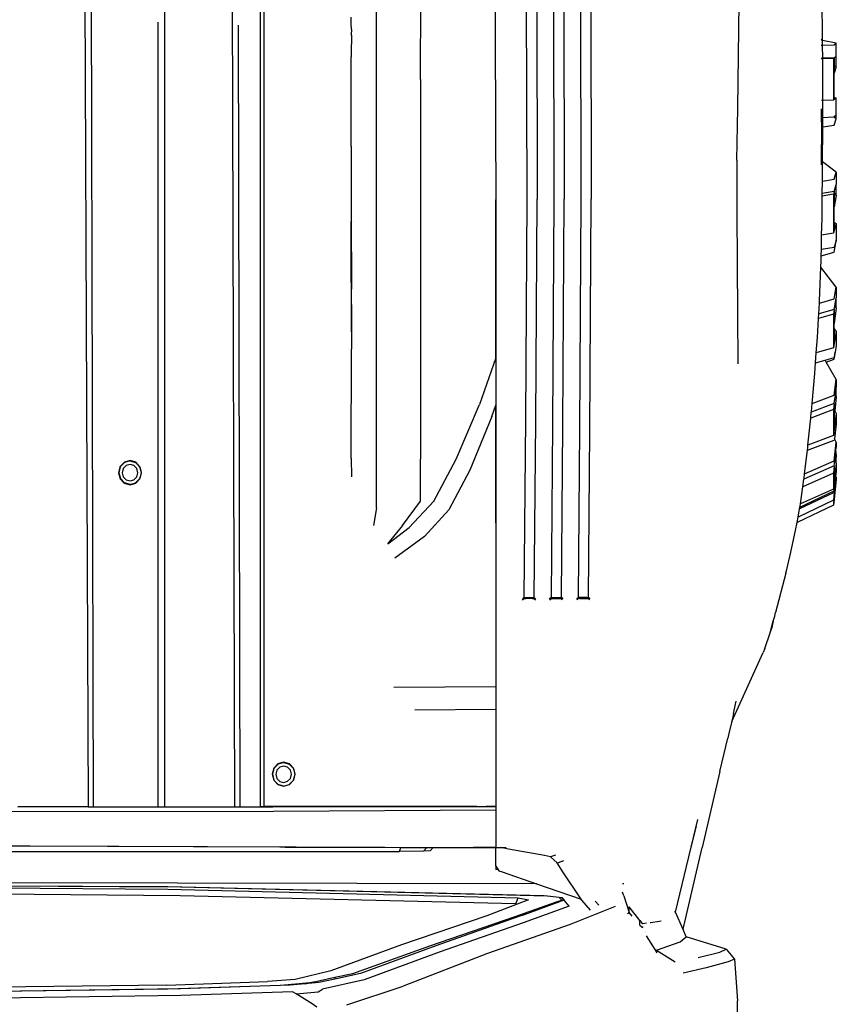
# Model space of a CAD drawing. Units: metres. Extents: x 8.2 to 34.9, y -4.2 to 12.7.
# Drawn here: x 13 to 14.9, y 6.7 to 9 of the extents above; entities that cross this region are included whole.
import ezdxf

# ---------------------------------------------------------------- set-up
doc = ezdxf.new("R2010")
doc.units = ezdxf.units.M
doc.layers.add('Edges', color=7, linetype='Continuous')

# ---------------------------------------------------------------- blocks, each defined once
blk = doc.blocks.new('f150plan')
at = {"layer": 'Edges'}
for p, q in [((8.7309, 12.072), (8.7311, 7.1718)), ((8.7394, 12.072), (8.7394, 7.1718)), ((8.5027, 11.6314), (8.5027, 7.1716)), ((8.6564, 11.6314), (8.6697, 7.1717)), ((9.2923, 8.7081), (9.2903, 10.4889)), ((8.334, 7.1715), (8.325, 10.4463)), ((8.3075, 10.4021), (8.3208, 7.1715)), ((9.008, 7.8836), (9.0087, 10.3793)), ((9.1131, 8.904), (9.117, 10.1335)), ((9.3646, 9.2041), (9.3659, 8.6193)), ((9.3895, 9.2042), (9.3908, 8.6194)), ((9.4292, 9.2041), (9.4306, 8.6194)), ((9.454, 9.2042), (9.4552, 8.6194)), ((9.4938, 9.2042), (9.4951, 8.6193)), ((9.5186, 9.204), (9.5197, 8.6193)), ((10.0711, 8.9978), (10.07, 9.1226)), ((9.8707, 8.9617), (9.872, 9.087)), ((8.4873, 9.0406), (8.4873, 7.1716)), ((8.683, 7.1717), (8.6792, 9.0338)), ((8.9479, 9.0386), (8.9479, 9.0532)), ((8.948, 9.0236), (8.9479, 9.0386)), ((8.948, 9.0234), (8.9479, 9.0117)), ((8.948, 9.0099), (8.9479, 9.0117)), ((8.948, 9.0099), (8.9479, 8.9661)), ((8.948, 9.0234), (8.948, 9.0236)), ((10.0706, 8.9973), (10.0677, 8.9993)), ((10.0706, 8.9973), (10.0677, 8.9978)), ((10.0677, 8.9861), (10.0711, 8.9862)), ((10.0711, 8.9972), (10.0706, 8.9973)), ((10.0711, 8.9972), (10.0711, 8.9978)), ((10.1036, 8.9913), (10.0711, 8.9972)), ((10.0711, 8.9862), (10.0711, 8.9972)), ((10.0711, 8.9862), (10.0989, 8.9873)), ((10.0713, 8.9549), (10.0711, 8.9862)), ((10.0989, 8.9873), (10.1036, 8.9913)), ((10.1036, 8.96), (10.1036, 8.9913)), ((8.9479, 8.9661), (8.9479, 8.9615)), ((8.9479, 8.9615), (8.9479, 8.9585)), ((8.9479, 8.7602), (8.9479, 8.9585)), ((9.8686, 8.8364), (9.8707, 8.9617)), ((10.0713, 8.9549), (10.0678, 8.9548)), ((10.0713, 8.9534), (10.0678, 8.9533)), ((10.0989, 8.956), (10.0713, 8.9549)), ((10.0713, 8.9534), (10.0713, 8.9549)), ((10.0971, 8.9544), (10.0713, 8.9534)), ((10.0716, 8.8923), (10.0713, 8.9534)), ((10.0989, 8.956), (10.0971, 8.9544)), ((10.0971, 8.9544), (10.0971, 8.8554)), ((10.0989, 8.956), (10.1036, 8.96)), ((10.0989, 8.956), (10.0989, 8.9379)), ((10.1036, 8.9347), (10.1036, 8.96)), ((10.0989, 8.9379), (10.1036, 8.9347)), ((10.0989, 8.9379), (10.0989, 8.9196)), ((10.1036, 8.9347), (10.0989, 8.9196)), ((10.0989, 8.8618), (10.0989, 8.9196)), ((9.1131, 8.904), (9.1125, 8.4773)), ((10.0716, 8.8544), (10.0716, 8.8923)), ((10.0716, 8.8544), (10.068, 8.8543)), ((10.0971, 8.8554), (10.0716, 8.8544)), ((10.0716, 8.8141), (10.0716, 8.8544)), ((10.0989, 8.857), (10.0971, 8.8554)), ((10.0989, 8.8618), (10.1036, 8.861)), ((10.0989, 8.8618), (10.0989, 8.857)), ((10.1036, 8.861), (10.0989, 8.857)), ((10.1036, 8.8191), (10.1036, 8.861)), ((9.8669, 8.7119), (9.8686, 8.8364)), ((10.0679, 8.8347), (10.0679, 8.8139)), ((10.0679, 8.8139), (10.0716, 8.8141)), ((10.0679, 8.8139), (10.068, 8.7908)), ((10.0716, 8.8141), (10.0971, 8.8151)), ((10.0716, 8.7914), (10.0716, 8.8141)), ((10.0971, 8.8151), (10.0989, 8.8152)), ((10.1036, 8.8106), (10.0971, 8.8151)), ((10.1036, 8.8191), (10.0989, 8.8152)), ((10.0989, 8.7955), (10.1036, 8.8106)), ((10.1036, 8.8106), (10.1036, 8.8191)), ((10.068, 8.7889), (10.0674, 8.7114)), ((10.0679, 8.7908), (10.068, 8.7908)), ((10.068, 8.7908), (10.0716, 8.7914)), ((10.068, 8.7908), (10.068, 8.7889)), ((10.0711, 8.7086), (10.0716, 8.7873)), ((10.0716, 8.7914), (10.0989, 8.7955)), ((10.0716, 8.7873), (10.0716, 8.7914)), ((8.9479, 8.7454), (8.9479, 8.7602)), ((8.9479, 8.7454), (8.9479, 8.7086)), ((8.9479, 8.7086), (8.9479, 8.4349)), ((8.9479, 8.7086), (8.9479, 8.5682)), ((9.2923, 8.7081), (9.2923, 8.6176)), ((9.2923, 8.7081), (9.2924, 8.6176)), ((9.8669, 8.7119), (9.8668, 8.5882)), ((10.0711, 8.7086), (10.0674, 8.7114)), ((10.0674, 8.7114), (10.0674, 8.7013)), ((10.0709, 8.6795), (10.0711, 8.7086)), ((10.1036, 8.6837), (10.0711, 8.7086)), ((10.0989, 8.667), (10.1036, 8.6837)), ((10.1036, 8.6837), (10.1036, 8.6543)), ((10.0703, 8.6328), (10.0707, 8.6623)), ((10.0707, 8.6623), (10.0709, 8.6795)), ((10.0707, 8.6623), (10.0989, 8.667)), ((10.0989, 8.6376), (10.0703, 8.6328)), ((10.0989, 8.6376), (10.0971, 8.631)), ((10.0989, 8.6376), (10.1036, 8.6543)), ((10.0989, 8.6376), (10.0989, 8.6338)), ((10.0989, 8.6338), (10.1036, 8.6281)), ((10.0989, 8.6338), (10.0989, 8.6013)), ((10.1036, 8.6281), (10.1036, 8.6543)), ((9.2924, 8.6176), (9.2923, 8.6176)), ((9.2924, 8.6176), (9.2923, 8.2412)), ((9.2923, 8.241), (9.2924, 8.6176)), ((9.2923, 8.6176), (9.2923, 8.241)), ((9.3659, 8.6193), (9.3628, 8.0949)), ((9.3876, 8.0905), (9.3908, 8.6194)), ((9.4306, 8.6194), (9.4273, 8.0832)), ((9.4521, 8.0788), (9.4552, 8.6194)), ((9.4951, 8.6193), (9.4918, 8.0718)), ((9.5167, 8.0675), (9.5197, 8.6193)), ((10.0696, 8.5731), (10.0702, 8.6265)), ((10.0702, 8.6265), (10.0703, 8.6328)), ((10.0971, 8.631), (10.0702, 8.6265)), ((10.0971, 8.631), (10.0971, 8.5379)), ((10.1036, 8.6281), (10.0989, 8.6013)), ((9.8668, 8.5882), (9.8676, 8.4661)), ((10.0989, 8.5648), (10.0989, 8.6013)), ((8.9479, 8.5659), (8.948, 8.5667)), ((8.9479, 8.553), (8.9479, 8.5659)), ((8.9479, 8.5682), (8.948, 8.5667)), ((10.0687, 8.5332), (10.0696, 8.5731)), ((10.0989, 8.5648), (10.1036, 8.5612)), ((10.0989, 8.5648), (10.0989, 8.5445)), ((8.9479, 8.4349), (8.9479, 8.553)), ((8.9479, 8.553), (8.948, 8.4349)), ((10.0989, 8.5445), (10.0971, 8.5379)), ((10.1036, 8.5612), (10.0989, 8.5445)), ((10.1036, 8.5612), (10.1036, 8.5219)), ((10.068, 8.5), (10.0687, 8.5332)), ((10.0971, 8.5379), (10.0687, 8.5332)), ((10.1032, 8.5203), (10.0989, 8.5052)), ((10.0989, 8.493), (10.1036, 8.5198)), ((10.1036, 8.5219), (10.1032, 8.5203)), ((10.1036, 8.5198), (10.1032, 8.5203)), ((10.1036, 8.5198), (10.1036, 8.5219)), ((10.0677, 8.4846), (10.068, 8.5)), ((10.0677, 8.4846), (10.0989, 8.493)), ((10.068, 8.5), (10.0989, 8.5052)), ((9.1125, 8.4773), (9.1125, 7.9994)), ((10.0668, 8.4572), (10.0674, 8.472)), ((10.0674, 8.472), (10.0677, 8.4846)), ((9.8676, 8.4661), (9.8681, 8.3458)), ((10.0639, 8.3771), (10.0668, 8.4572)), ((10.1036, 8.4097), (10.0668, 8.4572)), ((8.948, 8.4051), (8.9479, 8.4349)), ((8.9479, 8.4349), (8.948, 8.3028)), ((8.948, 8.4349), (8.948, 8.4051)), ((8.948, 8.3109), (8.948, 8.4051)), ((10.0989, 8.3815), (10.1036, 8.4097)), ((10.1036, 8.4097), (10.1036, 8.3843)), ((10.0636, 8.3716), (10.0989, 8.3815)), ((10.0636, 8.3716), (10.0639, 8.3771)), ((10.1003, 8.3646), (10.1036, 8.3843)), ((10.1036, 8.3592), (10.1036, 8.3843)), ((10.062, 8.3458), (10.0636, 8.3716)), ((10.0989, 8.3562), (10.062, 8.3458)), ((10.0989, 8.3562), (10.0971, 8.345)), ((10.0989, 8.3562), (10.1003, 8.3646)), ((10.1036, 8.3592), (10.0989, 8.3227)), ((10.0989, 8.3562), (10.0989, 8.3227)), ((10.1003, 8.3646), (10.1036, 8.3592)), ((9.8681, 8.3458), (9.869, 8.2273)), ((10.0586, 8.2894), (10.0614, 8.3349)), ((10.0614, 8.3349), (10.062, 8.3458)), ((10.0971, 8.345), (10.0614, 8.3349)), ((10.0971, 8.345), (10.0971, 8.2648)), ((8.948, 8.3028), (8.948, 8.3109)), ((10.0989, 8.3101), (10.0989, 8.3227)), ((10.0989, 8.3101), (10.1036, 8.3041)), ((10.0989, 8.3101), (10.0989, 8.2759)), ((8.948, 8.3028), (8.948, 8.2899)), ((8.948, 8.2899), (8.948, 8.2813)), ((10.0559, 8.2532), (10.0586, 8.2894)), ((10.1036, 8.3041), (10.0989, 8.2759)), ((10.1036, 8.3041), (10.1036, 8.2702)), ((8.9479, 8.0019), (8.948, 8.2617)), ((8.948, 8.2813), (8.948, 8.2647)), ((8.948, 8.2647), (8.948, 8.2617)), ((10.0971, 8.2648), (10.0559, 8.2532)), ((10.0989, 8.2759), (10.0971, 8.2648)), ((10.1036, 8.2702), (10.1011, 8.2549)), ((9.2922, 8.2409), (9.2532, 8.13)), ((9.2922, 8.2409), (9.2923, 8.241)), ((9.2922, 8.2409), (9.2923, 8.1286)), ((9.2923, 8.2412), (9.2923, 8.1288)), ((9.2923, 8.2412), (9.2923, 8.241)), ((10.0541, 8.2294), (10.0559, 8.2532)), ((10.0541, 8.2294), (10.0768, 8.2358)), ((10.0768, 8.2358), (10.0989, 8.242)), ((10.0795, 8.2311), (10.0768, 8.2358)), ((10.0795, 8.2311), (10.0989, 8.2382)), ((10.0989, 8.2382), (10.1011, 8.2549)), ((10.1011, 8.2549), (10.0989, 8.242)), ((10.0521, 8.2035), (10.0541, 8.2294)), ((10.1036, 8.1897), (10.0795, 8.2311)), ((10.0459, 8.1322), (10.0521, 8.2035)), ((10.0989, 8.1521), (10.1036, 8.1897)), ((10.1036, 8.1897), (10.1036, 8.1703)), ((10.1014, 8.1524), (10.1031, 8.1664)), ((10.1031, 8.1664), (10.1036, 8.1703)), ((10.1036, 8.1654), (10.1031, 8.1664)), ((10.1036, 8.148), (10.1036, 8.1654)), ((10.0459, 8.1322), (10.0989, 8.1521)), ((10.0989, 8.1327), (10.1014, 8.1524)), ((10.1036, 8.148), (10.1001, 8.1149)), ((10.1014, 8.1524), (10.1036, 8.148)), ((9.1976, 7.9995), (9.2532, 8.13)), ((9.283, 8.1011), (9.2922, 8.1286)), ((9.2923, 8.101), (9.2922, 8.1286)), ((9.2922, 8.1286), (9.2923, 8.1286)), ((9.2923, 8.1288), (9.2923, 8.1047)), ((9.2923, 8.1286), (9.2923, 8.1288)), ((10.0971, 8.1178), (10.0426, 8.0974)), ((10.0989, 8.1327), (10.0441, 8.1121)), ((10.0442, 8.1134), (10.0459, 8.1322)), ((10.0989, 8.1327), (10.0971, 8.1178)), ((10.0971, 8.1178), (10.0971, 8.0564)), ((10.0989, 8.1327), (10.0989, 8.1168)), ((9.283, 8.1011), (9.2307, 7.9735)), ((9.2923, 8.101), (9.2922, 8.0993)), ((9.2922, 8.0993), (9.2923, 7.8483)), ((9.2922, 8.0993), (9.2922, 7.4576)), ((9.2923, 8.1047), (9.2923, 7.8483)), ((9.2923, 8.1047), (9.2923, 8.101)), ((9.2923, 7.8483), (9.2923, 8.101)), ((9.3628, 8.0949), (9.3592, 7.6699)), ((10.0361, 8.0335), (10.0426, 8.0974)), ((10.0426, 8.0974), (10.0441, 8.1121)), ((10.0441, 8.1121), (10.0442, 8.1134)), ((10.0989, 8.1168), (10.1001, 8.1149)), ((10.0989, 8.1168), (10.0989, 8.0713)), ((10.1036, 8.1088), (10.0989, 8.0713)), ((10.1001, 8.1149), (10.1036, 8.1088)), ((10.1036, 8.1088), (10.1036, 8.0829)), ((9.384, 7.67), (9.3876, 8.0905)), ((9.4273, 8.0832), (9.4238, 7.6699)), ((9.4486, 7.67), (9.4521, 8.0788)), ((9.4918, 8.0718), (9.4883, 7.6699)), ((10.0989, 8.0713), (10.0971, 8.0564)), ((10.1036, 8.0829), (10.0993, 8.0486)), ((9.5132, 7.67), (9.5167, 8.0675)), ((10.0971, 8.0564), (10.0361, 8.0335)), ((10.0993, 8.0486), (10.0989, 8.0453)), ((10.1036, 8.04), (10.0993, 8.0486)), ((10.0348, 8.0212), (10.0989, 8.0453)), ((10.0348, 8.0212), (10.0355, 8.0275)), ((10.0355, 8.0275), (10.0361, 8.0335)), ((10.0989, 7.9958), (10.1036, 8.04)), ((10.1026, 8.0188), (10.1036, 8.028)), ((10.1036, 8.04), (10.1036, 8.028)), ((8.9479, 8.0019), (8.948, 7.9575)), ((10.0281, 7.9646), (10.0348, 8.0212)), ((10.1003, 7.9971), (10.1008, 8.0011)), ((10.1008, 8.0011), (10.1021, 8.0136)), ((10.1023, 7.9977), (10.1008, 8.0011)), ((10.1021, 8.0136), (10.1026, 8.0188)), ((10.1021, 8.0136), (10.1036, 8.0103)), ((10.1036, 8.0103), (10.1023, 7.9977)), ((10.1036, 8.0167), (10.1026, 8.0188)), ((10.1036, 8.0103), (10.1036, 8.0167)), ((8.3972, 7.9819), (8.3935, 7.9675)), ((8.3975, 7.9815), (8.3939, 7.9674)), ((8.4071, 7.9924), (8.3972, 7.9819)), ((8.3975, 7.9815), (8.3972, 7.9819)), ((8.4072, 7.9918), (8.3975, 7.9815)), ((8.4047, 7.9772), (8.4022, 7.9675)), ((8.4114, 7.9843), (8.4047, 7.9772)), ((8.4207, 7.9962), (8.4071, 7.9924)), ((8.4072, 7.9918), (8.4071, 7.9924)), ((8.4207, 7.9957), (8.4072, 7.9918)), ((8.4206, 7.9869), (8.4114, 7.9843)), ((8.4299, 7.9843), (8.4206, 7.9869)), ((8.4343, 7.9924), (8.4207, 7.9962)), ((8.4207, 7.9957), (8.4207, 7.9962)), ((8.4207, 7.9957), (8.434, 7.9918)), ((8.4366, 7.9773), (8.4299, 7.9843)), ((8.434, 7.9918), (8.4343, 7.9924)), ((8.4437, 7.9815), (8.434, 7.9918)), ((8.4442, 7.9817), (8.4343, 7.9924)), ((8.4391, 7.9673), (8.4366, 7.9773)), ((8.4437, 7.9815), (8.4442, 7.9817)), ((8.4437, 7.9815), (8.4474, 7.9676)), ((8.4478, 7.9674), (8.4442, 7.9817)), ((9.1127, 7.8994), (9.1125, 7.9994)), ((9.1448, 7.8994), (9.1976, 7.9995)), ((10.0989, 7.9838), (10.0266, 7.9519)), ((10.0281, 7.9646), (10.0989, 7.9958)), ((10.0989, 7.9838), (10.0971, 7.9663)), ((10.0989, 7.9838), (10.1003, 7.9966)), ((10.1036, 7.9899), (10.0989, 7.9458)), ((10.0989, 7.9838), (10.0989, 7.9458)), ((10.1036, 7.9901), (10.1003, 7.9971)), ((10.1003, 7.9966), (10.1003, 7.9971)), ((10.1003, 7.9966), (10.1036, 7.99)), ((10.1036, 7.995), (10.1023, 7.9977)), ((10.1036, 7.9901), (10.1036, 7.995)), ((10.1036, 7.99), (10.1036, 7.9901)), ((10.1036, 7.99), (10.1036, 7.9899)), ((10.1036, 7.9899), (10.1036, 7.9739)), ((8.3935, 7.9675), (8.397, 7.953)), ((8.3935, 7.9675), (8.3939, 7.9674)), ((8.3939, 7.9674), (8.3976, 7.9534)), ((8.397, 7.953), (8.3976, 7.9534)), ((8.4073, 7.9432), (8.3976, 7.9534)), ((8.4022, 7.9675), (8.4047, 7.9577)), ((8.4047, 7.9577), (8.4115, 7.9506)), ((8.43, 7.9506), (8.4366, 7.9578)), ((8.434, 7.943), (8.4438, 7.9534)), ((8.4366, 7.9578), (8.4391, 7.9673)), ((8.4474, 7.9676), (8.4438, 7.9534)), ((8.4442, 7.953), (8.4438, 7.9534)), ((8.4442, 7.953), (8.4478, 7.9674)), ((8.4478, 7.9674), (8.4474, 7.9676)), ((9.2307, 7.9735), (9.1804, 7.8793)), ((10.0971, 7.9663), (10.024, 7.9341)), ((10.0266, 7.9519), (10.0269, 7.9538)), ((10.0269, 7.9538), (10.0281, 7.9646)), ((10.0971, 7.9663), (10.0971, 7.9283)), ((10.1034, 7.9722), (10.0989, 7.9297)), ((10.0989, 7.9243), (10.1036, 7.9718)), ((10.0989, 7.9206), (10.1026, 7.9583)), ((10.1036, 7.9563), (10.0989, 7.9088)), ((10.1026, 7.9583), (10.1036, 7.968)), ((10.1026, 7.9583), (10.1036, 7.9563)), ((10.1036, 7.9739), (10.1034, 7.9722)), ((10.1036, 7.9718), (10.1034, 7.9722)), ((10.1036, 7.9718), (10.1036, 7.968)), ((10.1036, 7.9563), (10.1036, 7.9513)), ((8.397, 7.953), (8.407, 7.9427)), ((8.407, 7.9427), (8.4073, 7.9432)), ((8.407, 7.9427), (8.4207, 7.9389)), ((8.4206, 7.9394), (8.4073, 7.9432)), ((8.4115, 7.9506), (8.4207, 7.9481)), ((8.4206, 7.9394), (8.434, 7.943)), ((8.4207, 7.9389), (8.4206, 7.9394)), ((8.4207, 7.9481), (8.43, 7.9506)), ((8.4207, 7.9389), (8.4343, 7.9427)), ((8.4343, 7.9427), (8.434, 7.943)), ((8.4343, 7.9427), (8.4442, 7.953)), ((10.0181, 7.8935), (10.024, 7.9341)), ((10.024, 7.9341), (10.0266, 7.9519)), ((10.0989, 7.9458), (10.0972, 7.9289)), ((10.0972, 7.9289), (10.0989, 7.9297)), ((10.1036, 7.9513), (10.0989, 7.9038)), ((10.0989, 7.9206), (10.0161, 7.8813)), ((10.0168, 7.8854), (10.0989, 7.9243)), ((10.0971, 7.9283), (10.0181, 7.8935)), ((10.0972, 7.9289), (10.0971, 7.9283)), ((10.0989, 7.9206), (10.0971, 7.9018)), ((10.0989, 7.9088), (10.0984, 7.9036)), ((10.0989, 7.9206), (10.0989, 7.9088)), ((9.008, 7.8836), (9.0009, 7.8414)), ((9.0698, 7.8416), (9.1127, 7.8994)), ((9.0862, 7.8371), (9.1448, 7.8994)), ((10.0971, 7.89), (10.0101, 7.8487)), ((10.0971, 7.9018), (10.0125, 7.8617)), ((10.0161, 7.8813), (10.0168, 7.8854)), ((10.0168, 7.8854), (10.0175, 7.8889)), ((10.0175, 7.8889), (10.0181, 7.8935)), ((10.0984, 7.9036), (10.0971, 7.89)), ((10.0971, 7.9018), (10.0971, 7.89)), ((10.0984, 7.9036), (10.0989, 7.9038)), ((9.1804, 7.8793), (9.1225, 7.8153)), ((10.0101, 7.8487), (10.0125, 7.8617)), ((10.0125, 7.8617), (10.0161, 7.8813)), ((9.0698, 7.8416), (9.0345, 7.7981)), ((9.0346, 7.798), (9.0862, 7.8371)), ((9.2923, 7.8483), (9.2923, 7.5864)), ((10.0065, 7.8295), (10.0101, 7.8487)), ((9.1225, 7.8153), (9.052, 7.7635)), ((9.9955, 7.7782), (10.0065, 7.8295)), ((9.9858, 7.7369), (9.9955, 7.7782)), ((9.9835, 7.7284), (9.9589, 7.6344)), ((9.9835, 7.7284), (9.9858, 7.7369)), ((9.3592, 7.6699), (9.3548, 7.6654)), ((9.3562, 7.6641), (9.3602, 7.668)), ((9.3592, 7.6699), (9.3635, 7.6699)), ((9.3592, 7.6699), (9.3602, 7.668)), ((9.3602, 7.668), (9.3635, 7.6681)), ((9.3635, 7.6699), (9.3799, 7.67)), ((9.3799, 7.6681), (9.3635, 7.6681)), ((9.3799, 7.67), (9.384, 7.67)), ((9.3799, 7.6681), (9.383, 7.6681)), ((9.384, 7.67), (9.383, 7.6681)), ((9.383, 7.6681), (9.3865, 7.6644)), ((9.384, 7.67), (9.3879, 7.6658)), ((9.4238, 7.6699), (9.4198, 7.6658)), ((9.4212, 7.6644), (9.4249, 7.6681)), ((9.4238, 7.6699), (9.428, 7.6699)), ((9.4238, 7.6699), (9.4249, 7.6681)), ((9.4249, 7.6681), (9.428, 7.6681)), ((9.428, 7.6699), (9.4444, 7.67)), ((9.428, 7.6681), (9.4446, 7.6681)), ((9.4444, 7.67), (9.4486, 7.67)), ((9.4446, 7.6681), (9.4475, 7.668)), ((9.4486, 7.67), (9.4475, 7.668)), ((9.4475, 7.668), (9.4507, 7.6646)), ((9.4486, 7.67), (9.4521, 7.666)), ((9.4883, 7.6699), (9.4845, 7.666)), ((9.4859, 7.6646), (9.4894, 7.6682)), ((9.5091, 7.6701), (9.4883, 7.6699)), ((9.4883, 7.6699), (9.4894, 7.6682)), ((9.4894, 7.6682), (9.4926, 7.668)), ((9.4926, 7.668), (9.5091, 7.668)), ((9.5091, 7.6701), (9.5132, 7.67)), ((9.5091, 7.668), (9.5121, 7.668)), ((9.5132, 7.67), (9.5121, 7.668)), ((9.5121, 7.668), (9.5152, 7.6647)), ((9.5132, 7.67), (9.5167, 7.6664)), ((9.9535, 7.6134), (9.9568, 7.6259)), ((9.9568, 7.6259), (9.9589, 7.6344)), ((9.9464, 7.5858), (9.9535, 7.6134)), ((9.9535, 7.6134), (9.9489, 7.5953)), ((9.9337, 7.5486), (9.9464, 7.5858)), ((9.9464, 7.5858), (9.9489, 7.5953)), ((9.8544, 7.3749), (9.9293, 7.5392)), ((9.9337, 7.5486), (9.9293, 7.5392)), ((9.2922, 7.4576), (9.0493, 7.4555)), ((9.2923, 7.4576), (9.2922, 7.4576)), ((9.2922, 7.4576), (9.2922, 7.404)), ((9.859, 7.3939), (9.8652, 7.4234)), ((9.0996, 7.4026), (9.2922, 7.404)), ((9.2922, 7.404), (9.2923, 7.404)), ((9.2922, 7.404), (9.2923, 7.1721)), ((9.859, 7.3939), (9.8544, 7.3749)), ((9.8544, 7.3749), (9.8484, 7.3503)), ((9.8533, 7.3726), (9.8533, 7.3727)), ((9.8545, 7.3778), (9.8545, 7.3779)), ((9.8484, 7.3503), (9.8449, 7.3353)), ((9.8257, 7.2558), (9.8449, 7.3353)), ((8.7732, 7.2739), (8.7632, 7.2632)), ((8.7734, 7.2734), (8.7635, 7.263)), ((8.7867, 7.2776), (8.7732, 7.2739)), ((8.7734, 7.2734), (8.7732, 7.2739)), ((8.7868, 7.2772), (8.7734, 7.2734)), ((8.8003, 7.2739), (8.7867, 7.2776)), ((8.7868, 7.2772), (8.7867, 7.2776)), ((8.7868, 7.2772), (8.8001, 7.2733)), ((8.8001, 7.2733), (8.8003, 7.2739)), ((8.8098, 7.263), (8.8001, 7.2733)), ((8.8102, 7.2632), (8.8003, 7.2739)), ((8.7632, 7.2632), (8.7595, 7.2489)), ((8.7635, 7.263), (8.76, 7.249)), ((8.7635, 7.263), (8.7632, 7.2632)), ((8.7707, 7.2588), (8.7682, 7.2489)), ((8.7775, 7.2658), (8.7707, 7.2588)), ((8.7868, 7.2684), (8.7775, 7.2658)), ((8.796, 7.2659), (8.7868, 7.2684)), ((8.8028, 7.2588), (8.796, 7.2659)), ((8.8053, 7.249), (8.8028, 7.2588)), ((8.8098, 7.263), (8.8102, 7.2632)), ((8.8098, 7.263), (8.8134, 7.249)), ((8.8139, 7.2489), (8.8102, 7.2632)), ((9.8257, 7.2558), (9.784, 7.0742)), ((8.7595, 7.2489), (8.76, 7.249)), ((8.7595, 7.2489), (8.7632, 7.2347)), ((8.76, 7.249), (8.7636, 7.235)), ((8.7632, 7.2347), (8.7636, 7.235)), ((8.7632, 7.2347), (8.7732, 7.2242)), ((8.7734, 7.2247), (8.7636, 7.235)), ((8.7682, 7.2489), (8.7707, 7.2392)), ((8.7707, 7.2392), (8.7775, 7.2321)), ((8.7775, 7.2321), (8.7868, 7.2295)), ((8.7868, 7.2295), (8.7961, 7.2322)), ((8.7961, 7.2322), (8.8027, 7.2392)), ((8.8001, 7.2245), (8.8099, 7.2349)), ((8.8004, 7.2243), (8.8103, 7.2347)), ((8.8027, 7.2392), (8.8053, 7.249)), ((8.8134, 7.249), (8.8099, 7.2349)), ((8.8103, 7.2347), (8.8099, 7.2349)), ((8.8103, 7.2347), (8.8139, 7.2489)), ((8.8139, 7.2489), (8.8134, 7.249)), ((8.7732, 7.2242), (8.7734, 7.2247)), ((8.7732, 7.2242), (8.7867, 7.2203)), ((8.7866, 7.2208), (8.7734, 7.2247)), ((8.7866, 7.2208), (8.8001, 7.2245)), ((8.7867, 7.2203), (8.7866, 7.2208)), ((8.7867, 7.2203), (8.8004, 7.2243)), ((8.8004, 7.2243), (8.8001, 7.2245)), ((8.7628, 7.1606), (6.9892, 7.1577)), ((8.3208, 7.1715), (8.1537, 7.1714)), ((8.3208, 7.171), (8.1537, 7.1708)), ((8.3208, 7.1715), (8.3208, 7.171)), ((8.3208, 7.1715), (8.334, 7.1715)), ((8.3208, 7.171), (8.334, 7.171)), ((8.334, 7.1715), (8.4873, 7.1716)), ((8.334, 7.171), (8.334, 7.1715)), ((8.334, 7.171), (8.4873, 7.1711)), ((8.4873, 7.1716), (8.4873, 7.1711)), ((8.4873, 7.1716), (8.5027, 7.1716)), ((8.4873, 7.1711), (8.5027, 7.1711)), ((8.5027, 7.1716), (8.6697, 7.1717)), ((8.5027, 7.1716), (8.5027, 7.1711)), ((8.5027, 7.1711), (8.6697, 7.1713)), ((8.6697, 7.1717), (8.6697, 7.1713)), ((8.6697, 7.1717), (8.683, 7.1717)), ((8.6697, 7.1713), (8.683, 7.1713)), ((8.683, 7.1717), (8.7311, 7.1718)), ((8.683, 7.1713), (8.683, 7.1717)), ((8.683, 7.1713), (8.7311, 7.1713)), ((8.7311, 7.1713), (8.7311, 7.1718)), ((8.7311, 7.1718), (8.7394, 7.1718)), ((8.7311, 7.1713), (8.7394, 7.1713)), ((9.2472, 7.1721), (8.7394, 7.1718)), ((8.7394, 7.1713), (8.7394, 7.1718)), ((8.7394, 7.1713), (8.7612, 7.1713)), ((9.2462, 7.1716), (8.7612, 7.1713)), ((9.2923, 7.1633), (8.7628, 7.1606)), ((9.2472, 7.1721), (9.2462, 7.1716)), ((9.2923, 7.1716), (9.2462, 7.1716)), ((9.2472, 7.1721), (9.2923, 7.1721)), ((9.2923, 7.172), (9.2692, 7.172)), ((9.2923, 7.1721), (9.2923, 7.172)), ((9.2923, 7.172), (9.2923, 7.1716)), ((9.2923, 7.1716), (9.2923, 7.1633)), ((9.2923, 7.1633), (9.2923, 7.0884)), ((9.752, 7.0524), (9.7733, 7.1413)), ((9.752, 7.0524), (9.7704, 7.1257)), ((9.2923, 7.0884), (9.2923, 7.0745)), ((6.9892, 7.0644), (9.0624, 7.0652)), ((7.0197, 7.0804), (8.1826, 7.0783)), ((8.1616, 7.0773), (7.5896, 7.0781)), ((8.7775, 7.0756), (8.1616, 7.0773)), ((8.1805, 7.0773), (8.1616, 7.0773)), ((8.7775, 7.0756), (8.1805, 7.0773)), ((8.1826, 7.0783), (9.2395, 7.0744)), ((8.7903, 7.0756), (8.7775, 7.0756)), ((8.7903, 7.0756), (9.0659, 7.0748)), ((9.0624, 7.0652), (9.0659, 7.0748)), ((9.1201, 7.0654), (9.0624, 7.0652)), ((9.0659, 7.0748), (9.128, 7.0747)), ((9.1201, 7.0654), (9.128, 7.0747)), ((9.1362, 7.0669), (9.1201, 7.0654)), ((9.128, 7.0747), (9.143, 7.0746)), ((9.1362, 7.0669), (9.143, 7.0746)), ((9.143, 7.0746), (9.2923, 7.0742)), ((9.2923, 7.0743), (9.2395, 7.0744)), ((9.2395, 7.0744), (9.2923, 7.0742)), ((9.2923, 7.0745), (9.2923, 7.0743)), ((9.2923, 7.0743), (9.2923, 7.0742)), ((9.2923, 7.0742), (9.3046, 7.0742)), ((9.2923, 7.0301), (9.2923, 7.0742)), ((9.3046, 7.0742), (9.3096, 7.0742)), ((9.3227, 7.0705), (9.3046, 7.0742)), ((9.3096, 7.0742), (9.3122, 7.0742)), ((9.3122, 7.0742), (9.3168, 7.0742)), ((9.408, 7.0551), (9.3227, 7.0705)), ((9.7389, 6.8798), (9.784, 7.0742)), ((9.4226, 7.0524), (9.408, 7.0551)), ((9.4343, 7.0563), (9.4226, 7.0524)), ((9.4387, 7.0376), (9.4226, 7.0524)), ((9.4387, 7.0376), (9.4405, 7.0382)), ((9.4537, 7.0431), (9.4405, 7.0382)), ((9.7204, 6.9203), (9.752, 7.0524)), ((9.2923, 7.0301), (9.2924, 7.03)), ((9.2924, 7.03), (9.2924, 7.0218)), ((9.2924, 7.0218), (9.2968, 7.0232)), ((9.2925, 7.0299), (9.2968, 7.0232)), ((9.2968, 7.0232), (9.2995, 7.0192)), ((9.2995, 7.0192), (9.3072, 7.0165)), ((9.3072, 7.0165), (9.389, 6.9882)), ((9.4503, 7.0187), (9.4387, 7.0376)), ((9.4957, 6.9513), (9.4503, 7.0187)), ((9.389, 6.9882), (6.9926, 6.9924)), ((8.5109, 6.9807), (6.9745, 6.9882)), ((6.9926, 6.9883), (8.5412, 6.9807)), ((7.552, 6.9824), (8.5109, 6.9749)), ((9.4078, 6.9594), (8.5109, 6.9807)), ((8.5109, 6.9749), (9.3458, 6.9549)), ((8.5412, 6.9807), (9.4151, 6.9594)), ((9.389, 6.9882), (9.4957, 6.9513)), ((9.597, 6.9878), (9.5941, 6.9878)), ((9.597, 6.959), (9.5941, 6.9677)), ((8.5405, 6.9597), (7.6112, 6.9672)), ((9.34, 6.94), (8.5405, 6.9597)), ((9.34, 6.94), (9.3458, 6.9549)), ((9.3702, 6.9499), (9.3429, 6.9394)), ((9.3458, 6.9549), (9.3702, 6.9499)), ((9.4418, 6.9443), (9.3597, 6.9142)), ((9.3607, 6.9177), (9.437, 6.9449)), ((9.4433, 6.9551), (9.4078, 6.9594)), ((9.4151, 6.9594), (9.4496, 6.9551)), ((9.437, 6.9449), (9.4492, 6.9493)), ((9.437, 6.9449), (9.4418, 6.9443)), ((9.4544, 6.9489), (9.4418, 6.9443)), ((9.4492, 6.9493), (9.4433, 6.9551)), ((9.4496, 6.9551), (9.4554, 6.9493)), ((9.4544, 6.9489), (9.4496, 6.9551)), ((9.4554, 6.9493), (9.4544, 6.9489)), ((9.4669, 6.9349), (9.4554, 6.9493)), ((9.4973, 6.9488), (9.4957, 6.9513)), ((9.5179, 6.9253), (9.4973, 6.9488)), ((9.5376, 6.9373), (9.5289, 6.9464)), ((9.597, 6.959), (9.61, 6.9198)), ((9.3429, 6.9394), (9.2712, 6.9118)), ((9.3401, 6.94), (9.34, 6.94)), ((9.4669, 6.9349), (9.3575, 6.8946)), ((9.577, 6.9336), (9.4691, 6.8911)), ((9.5939, 6.9403), (9.5938, 6.9402)), ((9.61, 6.9328), (9.61, 6.9328)), ((9.61, 6.9198), (9.61, 6.9328)), ((9.61, 6.9198), (9.61, 6.9328)), ((9.61, 6.9328), (9.61, 6.9328)), ((9.6353, 6.9004), (9.61, 6.9328)), ((9.7204, 6.9203), (9.7192, 6.923)), ((9.2712, 6.9118), (9.0672, 6.8423)), ((9.1352, 6.8402), (9.3384, 6.9097)), ((9.3474, 6.9097), (9.1494, 6.8402)), ((9.3384, 6.9097), (9.3607, 6.9177)), ((9.3597, 6.9142), (9.3474, 6.9097)), ((9.3607, 6.9177), (9.3597, 6.9142)), ((9.6064, 6.9171), (9.61, 6.9198)), ((9.6064, 6.9171), (9.61, 6.9198)), ((9.6175, 6.9109), (9.61, 6.9198)), ((9.6353, 6.9004), (9.641, 6.8937)), ((9.6353, 6.9004), (9.641, 6.8937)), ((9.6353, 6.9004), (9.6353, 6.9004)), ((9.6354, 6.8896), (9.6353, 6.9004)), ((9.6353, 6.9004), (9.6353, 6.9004)), ((9.6617, 6.8961), (9.6816, 6.8989)), ((9.6816, 6.8989), (9.6817, 6.8989)), ((9.6817, 6.8989), (9.6863, 6.8996)), ((9.6863, 6.8996), (9.6863, 6.8996)), ((9.7387, 6.8788), (9.7204, 6.9203)), ((9.3575, 6.8946), (9.1595, 6.8257)), ((9.2668, 6.8826), (9.2678, 6.8826)), ((9.4691, 6.8911), (9.2725, 6.8216)), ((9.6354, 6.8896), (9.6409, 6.8844)), ((9.6404, 6.8838), (9.6409, 6.8844)), ((9.6409, 6.8844), (9.6427, 6.8847)), ((9.641, 6.8937), (9.6429, 6.8936)), ((9.6432, 6.8848), (9.6427, 6.8847)), ((9.6429, 6.8936), (9.6513, 6.8947)), ((9.6429, 6.8936), (9.6429, 6.8936)), ((9.6483, 6.874), (9.6482, 6.874)), ((9.6513, 6.8947), (9.6513, 6.8947)), ((9.6599, 6.8959), (9.66, 6.8959)), ((9.66, 6.8959), (9.6617, 6.8961)), ((9.6617, 6.8961), (9.6617, 6.8961)), ((9.7389, 6.8798), (9.7387, 6.8788)), ((9.7389, 6.8798), (9.7387, 6.8788)), ((9.7462, 6.8617), (9.7387, 6.8788)), ((9.7387, 6.8788), (9.7387, 6.8788)), ((9.6719, 6.8315), (9.6512, 6.8639)), ((9.7318, 6.8494), (9.7462, 6.8617)), ((9.8412, 6.8322), (9.7462, 6.8617)), ((9.0672, 6.8423), (8.8988, 6.7803)), ((8.9513, 6.7746), (9.1352, 6.8402)), ((9.1494, 6.8402), (8.9702, 6.7746)), ((9.6719, 6.8315), (9.6748, 6.8297)), ((9.6771, 6.8235), (9.6719, 6.8315)), ((9.6748, 6.8297), (9.7318, 6.8494)), ((9.6748, 6.8297), (9.7196, 6.802)), ((9.8261, 6.8253), (9.8412, 6.8322)), ((9.8412, 6.8322), (9.8614, 6.8088)), ((9.1595, 6.8257), (8.9788, 6.7595)), ((9.2725, 6.8216), (9.0717, 6.744)), ((9.7743, 6.8124), (9.8261, 6.8253)), ((9.8614, 6.8088), (9.8463, 6.8019)), ((9.8614, 6.8088), (9.8679, 6.7091)), ((8.8988, 6.7803), (8.8138, 6.7603)), ((9.7937, 6.7876), (9.739, 6.7752)), ((9.8463, 6.8019), (9.7937, 6.7876)), ((8.8138, 6.7603), (8.7481, 6.7553)), ((8.8665, 6.7562), (8.9089, 6.7654)), ((8.9083, 6.7608), (8.8709, 6.7525)), ((8.9788, 6.7595), (8.8795, 6.7373)), ((8.9702, 6.7746), (8.9083, 6.7608)), ((8.9089, 6.7654), (8.9083, 6.7608)), ((8.9089, 6.7654), (8.9513, 6.7746)), ((8.5087, 6.7467), (7.7418, 6.7374)), ((7.7459, 6.7274), (8.5109, 6.7375)), ((8.5412, 6.7375), (7.7933, 6.7274)), ((8.5087, 6.7467), (8.7481, 6.7553)), ((8.5109, 6.7375), (8.7791, 6.7467)), ((8.8025, 6.7467), (8.5412, 6.7375)), ((8.7791, 6.7467), (8.8061, 6.7489)), ((8.8381, 6.7497), (8.8025, 6.7467)), ((8.805, 6.7474), (8.8061, 6.7489)), ((8.8061, 6.7489), (8.8493, 6.7525)), ((8.8381, 6.7497), (8.8665, 6.7562)), ((8.8709, 6.7525), (8.8381, 6.7497)), ((8.8493, 6.7525), (8.8665, 6.7562)), ((8.8687, 6.7304), (8.8795, 6.7373)), ((8.9371, 6.6998), (9.0717, 6.744)), ((8.5419, 6.7216), (7.7933, 6.7115)), ((8.8082, 6.7308), (8.5419, 6.7216)), ((8.8165, 6.7257), (8.8082, 6.7308)), ((8.8165, 6.7257), (8.8687, 6.7304)), ((8.8543, 6.7019), (8.8165, 6.7257)), ((8.8658, 6.6941), (8.8543, 6.7019)), ((9.8686, 6.6053), (9.8679, 6.7091))]:
    blk.add_line(p, q, dxfattribs=at)

msp = doc.modelspace()

# ---------------------------------------------------------------- block references
msp.add_blockref('f150plan', (4.8437, 0))

doc.saveas('drawing.dxf')
